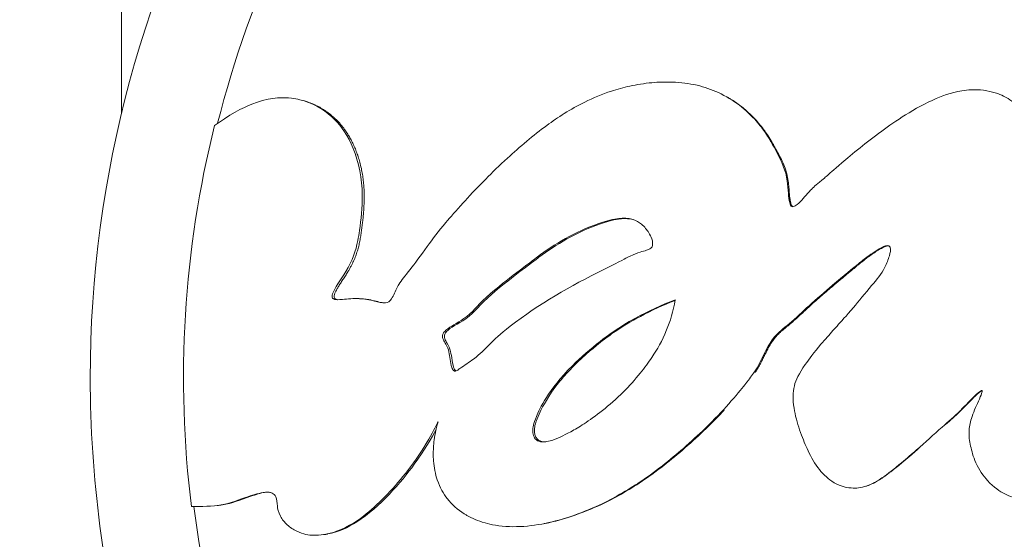
# Model space of a CAD drawing. Units: inches. Extents: x -2859 to 6237, y 4894 to 9711.
# Drawn here: x 2100 to 2131, y 5168 to 5185 of the extents above; entities that cross this region are included whole.
import ezdxf

# ---------------------------------------------------------------- set-up
doc = ezdxf.new("R2010")
doc.units = ezdxf.units.IN
doc.header["$MEASUREMENT"] = 0
doc.styles.get("Standard").update_dxf_attribs({"font": 'arial.ttf'})
doc.dimstyles.new('ISO-25', dxfattribs={"dimtxt": 2.5, "dimasz": 2.5, "dimexe": 1.25, "dimexo": 0.625, "dimtad": 1, "dimtxsty": 'Standard', "dimcen": 2.5, "dimadec": 0, "dimazin": 0, "dimtfac": 1, "dimtmove": 0, "dimatfit": 3, "dimfxl": 1, "dimarcsym": 0})

# ---------------------------------------------------------------- blocks, each defined once
blk = doc.blocks.new('*D8')
at = {"color": 0, "lineweight": -2, "transparency": 16777216}
for p, q in [((1096.255, 9247.359), (975.005, 9247.359)), ((976.255, 9197.359), (976.255, 4944.177)), ((1096.255, 4894.177), (975.005, 4894.177))]:
    blk.add_line(p, q, dxfattribs=at)
at = {"color": 0, "transparency": 16777216}
for points in [[(967.921, 9197.359), (984.588, 9197.359), (976.255, 9247.359)], [(967.921, 4944.177), (984.588, 4944.177), (976.255, 4894.177)]]:
    blk.add_solid(points, dxfattribs=at)
at = {"layer": 'Defpoints', "color": 0, "transparency": 16777216}
for p in [(2450.392, 9247.359), (976.255, 4894.177), (2756.03, 4894.177)]:
    blk.add_point(p, dxfattribs=at)
at = {"color": 0, "transparency": 16777216, "insert": (834.29, 7070.768), "char_height": 180, "attachment_point": 5, "rotation": 90}
blk.add_mtext('435', dxfattribs=at)

msp = doc.modelspace()

# ---------------------------------------------------------------- linework, layer by layer
at = {"color": 0, "linetype": 'Continuous', "lineweight": 0, "extrusion": (2.22045e-16, 1, -2.22045e-16)}
for p, q in [((2102.865, 5182.03), (2102.865, 5195.72)), ((2108.662, 5182.428), (2108.731, 5182.407)), ((2110.517, 5176.104), (2110.582, 5176.098)), ((2120.015, 5175.83), (2120.015, 5175.83)), ((2101.865, 5173.569), (2101.865, 5173.569)), ((2112.623, 5171.443), (2112.621, 5171.443)), ((2116.382, 5171.533), (2116.331, 5171.528)), ((2112.447, 5171.169), (2112.449, 5171.169))]:
    msp.add_line(p, q, dxfattribs=at)
at = {"color": 0, "linetype": 'Continuous', "lineweight": 0, "extrusion": (-4.93038e-32, -2.22045e-16, -1)}
for major_axis, start_param, end_param in [((-36.3, 0), 0, 3.141593), ((-36.3, 0), 0, 3.141593), ((-33.246, 0), 0.247196, 0.626343), ((-33.324, 0), -0.123522, 0.244471), ((-26.5, 0), -0.121012, -0.120886), ((-33.246, 0), -0.628939, -0.123745)]:
    msp.add_ellipse((2138.165, 5173.569), major_axis=major_axis, ratio=1, start_param=start_param, end_param=end_param, dxfattribs=at)
at = {"color": 0, "linetype": 'Continuous', "lineweight": 0}
for points, knots in [([(2168.466, 5187.437), (2167.598, 5187.628), (2166.738, 5187.624), (2165.983, 5187.542), (2165.322, 5187.47), (2164.737, 5187.344), (2163.584, 5187.007), (2163.038, 5186.803), (2162.508, 5186.569), (2161.136, 5185.963), (2159.99, 5185.21), (2158.987, 5184.425), (2158.168, 5183.783), (2157.443, 5183.121), (2156.509, 5182.297), (2156.266, 5182.084), (2156.063, 5181.913), (2155.653, 5181.565), (2155.372, 5181.324), (2154.998, 5180.916), (2154.892, 5180.792), (2154.789, 5180.66), (2154.651, 5180.485), (2154.531, 5180.316), (2154.334, 5180.081), (2154.257, 5179.996), (2154.136, 5179.92), (2154.101, 5179.901), (2153.975, 5179.907), (2153.895, 5180.026), (2153.749, 5180.378), (2153.693, 5180.665), (2153.582, 5181.018), (2153.563, 5181.073), (2153.544, 5181.126), (2153.412, 5181.481), (2153.188, 5181.814), (2152.769, 5182.176), (2152.629, 5182.271), (2152.393, 5182.405), (2152.329, 5182.439), (2152.256, 5182.476), (2151.997, 5182.608), (2151.602, 5182.775), (2150.844, 5182.972), (2150.533, 5183.013), (2149.699, 5183.044), (2149.305, 5182.969), (2148.735, 5182.821), (2148.588, 5182.777), (2147.795, 5182.512), (2147.245, 5182.221), (2146.293, 5181.581), (2145.914, 5181.252), (2145.637, 5181.037), (2145.248, 5180.734), (2145.062, 5180.582), (2144.814, 5180.306), (2144.774, 5180.26), (2144.735, 5180.213), (2144.544, 5179.981), (2144.377, 5179.734), (2144.092, 5179.363), (2143.978, 5179.221), (2143.802, 5179.089), (2143.714, 5179.06), (2143.598, 5179.152), (2143.585, 5179.227), (2143.511, 5179.509), (2143.481, 5179.75), (2143.432, 5179.976), (2143.428, 5179.995), (2143.423, 5180.014), (2143.394, 5180.139), (2143.355, 5180.265), (2143.258, 5180.496), (2143.211, 5180.591), (2143.119, 5180.753), (2143.058, 5180.854), (2142.842, 5181.182), (2142.674, 5181.431), (2142.286, 5181.809), (2142.081, 5181.947), (2141.645, 5182.113), (2141.421, 5182.15), (2141.104, 5182.134), (2141.012, 5182.12), (2140.916, 5182.096), (2140.782, 5182.062), (2140.57, 5181.978), (2140.278, 5181.772), (2140.208, 5181.714), (2139.822, 5181.372), (2139.678, 5181.159), (2139.394, 5180.748), (2139.319, 5180.637), (2139.236, 5180.515), (2139.061, 5180.256), (2138.83, 5179.928), (2138.587, 5179.6), (2138.523, 5179.515), (2138.462, 5179.436), (2138.274, 5179.191), (2138.122, 5179.009), (2137.982, 5178.835), (2137.861, 5178.687), (2137.736, 5178.531), (2137.585, 5178.352), (2137.51, 5178.262), (2137.435, 5178.174), (2137.333, 5178.063), (2137.298, 5178.026), (2137.236, 5177.97), (2137.205, 5177.934), (2137.18, 5177.989), (2137.252, 5178.129), (2137.421, 5178.461), (2137.517, 5178.642), (2137.661, 5178.936), (2137.714, 5179.051), (2137.801, 5179.266), (2137.874, 5179.44), (2137.932, 5179.754), (2137.938, 5179.786), (2137.943, 5179.82), (2137.971, 5180.009), (2137.99, 5180.209), (2137.974, 5180.543), (2137.969, 5180.603), (2137.963, 5180.667), (2137.938, 5180.894), (2137.866, 5181.191), (2137.76, 5181.406), (2137.618, 5181.692), (2137.479, 5181.857), (2137.216, 5182.049), (2137.196, 5182.063), (2137.176, 5182.077), (2136.914, 5182.251), (2136.586, 5182.349), (2136.268, 5182.359), (2135.956, 5182.369), (2135.639, 5182.296), (2135.087, 5182.068), (2134.85, 5181.926), (2134.312, 5181.524), (2134.051, 5181.252), (2133.789, 5180.964), (2133.61, 5180.767), (2133.425, 5180.554), (2133.139, 5180.226), (2133.048, 5180.121), (2132.813, 5179.857), (2132.744, 5179.781), (2132.664, 5179.688), (2132.602, 5179.617), (2132.547, 5179.552), (2132.374, 5179.343), (2132.225, 5179.158), (2132.107, 5179.018), (2132.047, 5178.949), (2131.993, 5178.888), (2131.917, 5178.811), (2131.893, 5178.789), (2131.858, 5178.766), (2131.846, 5178.757), (2131.817, 5178.78), (2131.837, 5178.855), (2131.92, 5179.108), (2132.036, 5179.381), (2132.183, 5179.894), (2132.201, 5180.099), (2132.207, 5180.569), (2132.203, 5180.775), (2132.17, 5180.978), (2132.133, 5181.203), (2132.054, 5181.442), (2131.83, 5181.856), (2131.696, 5182.036), (2131.405, 5182.323), (2131.256, 5182.436), (2131.038, 5182.559), (2130.976, 5182.591), (2130.891, 5182.626), (2130.719, 5182.696), (2130.45, 5182.767), (2130.044, 5182.779), (2129.93, 5182.774), (2129.822, 5182.762), (2129.427, 5182.719), (2129.15, 5182.616), (2128.522, 5182.348), (2128.187, 5182.163), (2127.881, 5181.973), (2127.597, 5181.795), (2127.338, 5181.614), (2126.839, 5181.248), (2126.636, 5181.087), (2126.205, 5180.741), (2126.005, 5180.574), (2125.851, 5180.44), (2125.558, 5180.188), (2125.46, 5180.098), (2125.33, 5179.989), (2125.31, 5179.972), (2125.29, 5179.956), (2125.044, 5179.753), (2124.986, 5179.706), (2124.868, 5179.585), (2124.86, 5179.576), (2124.852, 5179.568), (2124.723, 5179.432), (2124.595, 5179.271), (2124.402, 5179.086), (2124.317, 5179.03), (2124.217, 5179.054), (2124.202, 5179.106), (2124.185, 5179.172), (2124.144, 5179.329), (2124.143, 5179.6), (2124.061, 5180.192), (2123.926, 5180.49), (2123.714, 5180.885), (2123.656, 5180.993), (2123.596, 5181.099), (2123.558, 5181.166), (2123.516, 5181.243), (2123.338, 5181.507), (2123.238, 5181.64), (2122.969, 5181.943), (2122.793, 5182.117), (2122.375, 5182.439), (2122.149, 5182.575), (2121.694, 5182.785), (2121.464, 5182.864), (2120.968, 5182.979), (2120.705, 5183.011), (2120.223, 5183.028), (2120.003, 5183.02), (2119.545, 5182.979), (2119.308, 5182.942), (2118.879, 5182.848), (2118.684, 5182.794), (2118.196, 5182.633), (2117.912, 5182.514), (2117.415, 5182.269), (2117.2, 5182.148), (2116.802, 5181.899), (2116.615, 5181.77), (2116.212, 5181.474), (2115.999, 5181.304), (2115.792, 5181.132), (2115.577, 5180.952), (2115.371, 5180.77), (2114.923, 5180.358), (2114.689, 5180.13), (2114.169, 5179.602), (2113.93, 5179.342), (2113.532, 5178.907), (2113.36, 5178.713), (2112.984, 5178.262), (2112.788, 5178.003), (2112.618, 5177.771), (2112.41, 5177.486), (2112.216, 5177.215), (2111.905, 5176.822), (2111.799, 5176.694), (2111.701, 5176.538), (2111.689, 5176.518), (2111.678, 5176.499), (2111.584, 5176.331), (2111.552, 5176.206), (2111.429, 5176.022), (2111.35, 5175.976), (2111.18, 5175.957), (2111.07, 5175.992), (2110.786, 5176.063), (2110.605, 5176.101), (2110.252, 5176.117), (2110.094, 5176.094), (2109.79, 5176.07), (2109.682, 5176.059), (2109.609, 5176.111), (2109.604, 5176.117), (2109.6, 5176.121), (2109.569, 5176.161), (2109.583, 5176.21), (2109.654, 5176.432), (2109.858, 5176.7), (2110.02, 5176.969), (2110.239, 5177.33), (2110.339, 5177.634), (2110.424, 5178.064), (2110.439, 5178.167), (2110.505, 5178.632), (2110.545, 5179.013), (2110.542, 5179.474), (2110.54, 5179.542), (2110.537, 5179.611), (2110.513, 5180.106), (2110.375, 5180.668), (2110.011, 5181.438), (2109.817, 5181.689), (2109.287, 5182.172), (2108.93, 5182.366), (2108.467, 5182.479), (2108.383, 5182.495), (2108.291, 5182.505), (2108.031, 5182.535), (2107.713, 5182.55), (2106.848, 5182.259), (2106.48, 5182.086), (2105.914, 5181.693), (2105.874, 5181.664), (2105.832, 5181.635)], [-7.670389, -7.670389, -7.670389, -7.670389, -7.585463, -7.585463, -7.585463, -7.511088, -7.511088, -7.442112, -7.442112, -7.442112, -7.263475, -7.263475, -7.263475, -7.117479, -7.117479, -7.065155, -7.065155, -7.065155, -6.95921, -6.95921, -6.918644, -6.918644, -6.918644, -6.864385, -6.864385, -6.825976, -6.825976, -6.810126, -6.810126, -6.782969, -6.782969, -6.722267, -6.722267, -6.710727, -6.710727, -6.710727, -6.632883, -6.632883, -6.592494, -6.592494, -6.580551, -6.580551, -6.580551, -6.537902, -6.537902, -6.502117, -6.502117, -6.429959, -6.429959, -6.404582, -6.404582, -6.286802, -6.286802, -6.15308, -6.15308, -6.15308, -5.965021, -5.965021, -5.929475, -5.929475, -5.929475, -5.751517, -5.751517, -5.638451, -5.638451, -5.573559, -5.573559, -5.48273, -5.48273, -5.292388, -5.292388, -5.274976, -5.274976, -5.274976, -5.160848, -5.160848, -5.088006, -5.088006, -5.04672, -5.04672, -4.989537, -4.989537, -4.940453, -4.940453, -4.896656, -4.896656, -4.877657, -4.877657, -4.877657, -4.850927, -4.850927, -4.841384, -4.841384, -4.793611, -4.793611, -4.777824, -4.777824, -4.777824, -4.744507, -4.744507, -4.731367, -4.731367, -4.731367, -4.690304, -4.690304, -4.690304, -4.655028, -4.655028, -4.655028, -4.63739, -4.63739, -4.626899, -4.626899, -4.619752, -4.619752, -4.61036, -4.61036, -4.602525, -4.602525, -4.597232, -4.597232, -4.592968, -4.592968, -4.592495, -4.592495, -4.592495, -4.589826, -4.589826, -4.589304, -4.589304, -4.589304, -4.58743, -4.58743, -4.58743, -4.584931, -4.584931, -4.58473, -4.58473, -4.58473, -4.582204, -4.582204, -4.582204, -4.579724, -4.579724, -4.577555, -4.577555, -4.574207, -4.574207, -4.574207, -4.571914, -4.571914, -4.570527, -4.570527, -4.567011, -4.567011, -4.567011, -4.564285, -4.564285, -4.559106, -4.559106, -4.559106, -4.556517, -4.556517, -4.554748, -4.554748, -4.553928, -4.553928, -4.55257, -4.55257, -4.549538, -4.549538, -4.546826, -4.546826, -4.544471, -4.544471, -4.544471, -4.541873, -4.541873, -4.539546, -4.539546, -4.537601, -4.537601, -4.536918, -4.536918, -4.536918, -4.535537, -4.535537, -4.53497, -4.53497, -4.53497, -4.532896, -4.532896, -4.530503, -4.530503, -4.530503, -4.52828, -4.52828, -4.525333, -4.525333, -4.522092, -4.522092, -4.522092, -4.515969, -4.515969, -4.514708, -4.514708, -4.514708, -4.498948, -4.498948, -4.497848, -4.497848, -4.497848, -4.479746, -4.479746, -4.468465, -4.468465, -4.455508, -4.455508, -4.455508, -4.424592, -4.424592, -4.38768, -4.38768, -4.373822, -4.373822, -4.373822, -4.365052, -4.365052, -4.358834, -4.358834, -4.351691, -4.351691, -4.34466, -4.34466, -4.338173, -4.338173, -4.331056, -4.331056, -4.325066, -4.325066, -4.318333, -4.318333, -4.312408, -4.312408, -4.303048, -4.303048, -4.295092, -4.295092, -4.287932, -4.287932, -4.279436, -4.279436, -4.279436, -4.270609, -4.270609, -4.259133, -4.259133, -4.241464, -4.241464, -4.216916, -4.216916, -4.179729, -4.179729, -4.179729, -4.134002, -4.134002, -4.081374, -4.081374, -4.073279, -4.073279, -4.073279, -4.002211, -4.002211, -3.95495, -3.95495, -3.872459, -3.872459, -3.786837, -3.786837, -3.676958, -3.676958, -3.5983, -3.5983, -3.589505, -3.589505, -3.589505, -3.512193, -3.512193, -3.218245, -3.218245, -3.218245, -2.823088, -2.823088, -2.692971, -2.692971, -2.299716, -2.299716, -2.232721, -2.232721, -2.232721, -1.750385, -1.750385, -1.268206, -1.268206, -0.704851, -0.704851, -0.578747, -0.578747, -0.578747, -0.226609, -0.226609, -0.015902, -0.015902, 0, 0, 0, 0]), ([(2158.148, 5168.572), (2158.006, 5168.413), (2157.861, 5168.252), (2157.553, 5167.894), (2157.389, 5167.695), (2157.216, 5167.476), (2156.942, 5167.131), (2156.638, 5166.725), (2156.314, 5166.257), (2156.008, 5165.816), (2155.714, 5165.367), (2155.284, 5164.61), (2155.149, 5164.334), (2154.975, 5163.94), (2154.943, 5163.867), (2154.915, 5163.801), (2154.833, 5163.609), (2154.771, 5163.458), (2154.662, 5163.135), (2154.622, 5162.991), (2154.633, 5162.823), (2154.661, 5162.765), (2154.754, 5162.716), (2154.822, 5162.735), (2154.907, 5162.762), (2155.053, 5162.808), (2155.24, 5162.905), (2155.721, 5163.168), (2156.031, 5163.345), (2156.415, 5163.596), (2156.53, 5163.675), (2156.75, 5163.831), (2156.933, 5163.964), (2157.214, 5164.18), (2157.236, 5164.198), (2157.259, 5164.215), (2157.489, 5164.394), (2157.77, 5164.619), (2158.309, 5165.077), (2158.544, 5165.283), (2159.07, 5165.763), (2159.352, 5166.029), (2159.863, 5166.529), (2160.09, 5166.758), (2160.689, 5167.379), (2161.087, 5167.807), (2161.512, 5168.286), (2161.805, 5168.617), (2162.112, 5168.973), (2162.687, 5169.667), (2162.954, 5169.998), (2163.222, 5170.346), (2163.526, 5170.741), (2163.833, 5171.158), (2164.138, 5171.593), (2164.392, 5171.956), (2164.644, 5172.332), (2164.892, 5172.72), (2165.085, 5173.024), (2165.277, 5173.335), (2165.649, 5173.968), (2165.83, 5174.287), (2166.176, 5174.928), (2166.341, 5175.252), (2166.676, 5175.962), (2166.834, 5176.337), (2167.104, 5177.058), (2167.215, 5177.404), (2167.439, 5178.235), (2167.52, 5178.694), (2167.584, 5179.465), (2167.58, 5179.774), (2167.552, 5180.32), (2167.531, 5180.488), (2167.473, 5180.808), (2167.449, 5180.92), (2167.324, 5181.38), (2167.172, 5181.725), (2166.79, 5182.214), (2166.619, 5182.35), (2166.473, 5182.45), (2166.448, 5182.466), (2166.416, 5182.485), (2166.256, 5182.583), (2165.962, 5182.718), (2165.351, 5182.822), (2165.082, 5182.832), (2164.463, 5182.797), (2164.145, 5182.753), (2163.836, 5182.689), (2163.484, 5182.617), (2163.138, 5182.517), (2162.509, 5182.298), (2162.224, 5182.184), (2161.94, 5182.057), (2161.623, 5181.915), (2161.306, 5181.757), (2160.683, 5181.42), (2160.376, 5181.24), (2159.864, 5180.921), (2159.657, 5180.788), (2159.206, 5180.485), (2158.962, 5180.315), (2158.406, 5179.913), (2158.096, 5179.679), (2157.555, 5179.256), (2157.315, 5179.063), (2156.815, 5178.65), (2156.572, 5178.442), (2156.065, 5178.006), (2155.828, 5177.798), (2155.631, 5177.613), (2155.354, 5177.355), (2155.15, 5177.147), (2154.804, 5176.825), (2154.676, 5176.715), (2154.585, 5176.64), (2154.382, 5176.472), (2154.223, 5176.358), (2153.995, 5176.007), (2153.93, 5175.723), (2153.854, 5175.392), (2153.839, 5175.333), (2153.769, 5175.096), (2153.671, 5174.866), (2153.502, 5174.563), (2153.469, 5174.506), (2153.436, 5174.449), (2153.279, 5174.18), (2153.115, 5173.915), (2152.728, 5173.365), (2152.5, 5173.085), (2152.007, 5172.526), (2151.739, 5172.247), (2151.469, 5171.985), (2151.214, 5171.737), (2150.958, 5171.504), (2150.461, 5171.072), (2150.239, 5170.89), (2149.771, 5170.53), (2149.497, 5170.333), (2148.949, 5169.983), (2148.694, 5169.833), (2148.418, 5169.689), (2148.121, 5169.535), (2147.801, 5169.388), (2147.459, 5169.258), (2147.182, 5169.153), (2146.896, 5169.06), (2146.265, 5168.903), (2145.914, 5168.845), (2145.316, 5168.816), (2145.075, 5168.823), (2144.573, 5168.892), (2144.311, 5168.96), (2143.83, 5169.174), (2143.616, 5169.311), (2143.318, 5169.59), (2143.198, 5169.722), (2142.969, 5170.105), (2142.872, 5170.359), (2142.772, 5170.828), (2142.765, 5171.025), (2142.772, 5171.28), (2142.774, 5171.325), (2142.777, 5171.372), (2142.791, 5171.584), (2142.828, 5171.841), (2142.957, 5172.328), (2143.04, 5172.553), (2143.139, 5172.77), (2143.299, 5173.12), (2143.505, 5173.449), (2143.901, 5173.97), (2144.078, 5174.172), (2144.474, 5174.581), (2144.695, 5174.784), (2145.234, 5175.236), (2145.555, 5175.472), (2145.844, 5175.672), (2146.157, 5175.889), (2146.428, 5176.061), (2147.177, 5176.499), (2147.544, 5176.681), (2148.274, 5177.111), (2148.475, 5177.234), (2149.009, 5177.385), (2149.275, 5177.427), (2149.468, 5177.506), (2149.582, 5177.553), (2149.702, 5177.654), (2149.765, 5177.842), (2149.744, 5177.942), (2149.678, 5178.149), (2149.623, 5178.253), (2149.461, 5178.472), (2149.321, 5178.577), (2149.03, 5178.686), (2148.894, 5178.671), (2148.677, 5178.645), (2148.623, 5178.636), (2148.572, 5178.628), (2148.343, 5178.588), (2148.25, 5178.563), (2148.056, 5178.507), (2147.995, 5178.488), (2147.935, 5178.467), (2147.614, 5178.357), (2147.311, 5178.202), (2146.817, 5177.926), (2146.65, 5177.821), (2146.481, 5177.709), (2146.469, 5177.702), (2146.226, 5177.54), (2145.984, 5177.36), (2145.485, 5176.976), (2145.229, 5176.772), (2144.667, 5176.313), (2144.368, 5176.058), (2143.736, 5175.517), (2143.471, 5175.285), (2143.207, 5175.047), (2143.135, 5174.98), (2143.064, 5174.911), (2142.958, 5174.806), (2142.866, 5174.685), (2142.745, 5174.494), (2142.627, 5174.308), (2142.47, 5174.057), (2142.143, 5173.553), (2141.976, 5173.31), (2141.579, 5172.757), (2141.428, 5172.551), (2141.292, 5172.373), (2141.1, 5172.122), (2140.932, 5171.918), (2140.509, 5171.427), (2140.321, 5171.252), (2140.22, 5171.162), (2140.21, 5171.153), (2140.199, 5171.143), (2139.938, 5170.913), (2139.648, 5170.716), (2139.061, 5170.463), (2138.786, 5170.391), (2138.299, 5170.346), (2138.118, 5170.345), (2137.837, 5170.376), (2137.725, 5170.393), (2137.401, 5170.481), (2137.177, 5170.571), (2136.841, 5170.779), (2136.738, 5170.858), (2136.491, 5171.073), (2136.406, 5171.178), (2136.285, 5171.435), (2136.258, 5171.549), (2136.244, 5171.836), (2136.274, 5172.023), (2136.28, 5172.208), (2136.282, 5172.251), (2136.227, 5172.32), (2136.161, 5172.264), (2136.093, 5172.201), (2135.969, 5172.088), (2135.801, 5171.883), (2135.408, 5171.468), (2135.216, 5171.323), (2135.004, 5171.162), (2134.992, 5171.152), (2134.979, 5171.142), (2134.765, 5170.976), (2134.555, 5170.798), (2134.309, 5170.613), (2134.105, 5170.46), (2133.87, 5170.298), (2133.322, 5169.993), (2133.026, 5169.856), (2132.453, 5169.689), (2132.172, 5169.645), (2131.638, 5169.661), (2131.431, 5169.717), (2131.219, 5169.79), (2131.141, 5169.821), (2130.885, 5169.954), (2130.705, 5170.071), (2130.367, 5170.438), (2130.223, 5170.641), (2130.038, 5171.059), (2129.99, 5171.249), (2129.918, 5171.578), (2129.903, 5171.698), (2129.912, 5171.993), (2129.939, 5172.136), (2130.038, 5172.453), (2130.129, 5172.655), (2130.25, 5172.928), (2130.288, 5173.012), (2130.324, 5173.115), (2130.336, 5173.145), (2130.324, 5173.166), (2130.323, 5173.167), (2130.302, 5173.182), (2130.254, 5173.143), (2130.201, 5173.098), (2130.069, 5172.985), (2129.867, 5172.772), (2129.662, 5172.566), (2129.641, 5172.545), (2129.62, 5172.524), (2129.452, 5172.357), (2129.255, 5172.182), (2129.049, 5172.001), (2128.776, 5171.761), (2128.508, 5171.516), (2128.235, 5171.277), (2128.086, 5171.147), (2127.921, 5171.004), (2127.748, 5170.861), (2127.535, 5170.683), (2127.304, 5170.503), (2126.876, 5170.21), (2126.759, 5170.163), (2126.442, 5170.053), (2126.309, 5170.047), (2126.12, 5170.061), (2126.094, 5170.064), (2126.068, 5170.067), (2125.92, 5170.088), (2125.753, 5170.128), (2125.379, 5170.376), (2125.209, 5170.54), (2124.936, 5170.909), (2124.827, 5171.12), (2124.737, 5171.317), (2124.663, 5171.481), (2124.578, 5171.688), (2124.426, 5172.136), (2124.358, 5172.384), (2124.28, 5172.891), (2124.281, 5173.107), (2124.382, 5173.516), (2124.474, 5173.707), (2124.803, 5174.179), (2124.964, 5174.39), (2125.316, 5174.805), (2125.454, 5174.959), (2125.608, 5175.132), (2125.651, 5175.179), (2125.829, 5175.378), (2125.98, 5175.542), (2126.38, 5176.014), (2126.592, 5176.28), (2126.958, 5176.702), (2127.121, 5176.91), (2127.291, 5177.247), (2127.329, 5177.348), (2127.389, 5177.563), (2127.418, 5177.661), (2127.379, 5177.763), (2127.365, 5177.78), (2127.351, 5177.787), (2127.284, 5177.822), (2127.204, 5177.78), (2127.018, 5177.686), (2126.926, 5177.627), (2126.667, 5177.453), (2126.519, 5177.334), (2126.435, 5177.266), (2126.414, 5177.249), (2126.209, 5177.081), (2125.907, 5176.831), (2125.302, 5176.319), (2125.048, 5176.102), (2124.592, 5175.686), (2124.386, 5175.487), (2123.984, 5175.149), (2123.819, 5175.021), (2123.693, 5174.872), (2123.512, 5174.658), (2123.35, 5174.291), (2123.204, 5174.008), (2123.175, 5173.954), (2123.09, 5173.81), (2123.028, 5173.716), (2122.891, 5173.532), (2122.853, 5173.482), (2122.641, 5173.218), (2122.469, 5173.002), (2122.036, 5172.512), (2121.788, 5172.252), (2121.271, 5171.753), (2121.042, 5171.542), (2120.585, 5171.142), (2120.362, 5170.955), (2119.877, 5170.577), (2119.615, 5170.387), (2119.128, 5170.067), (2118.909, 5169.934), (2118.683, 5169.809), (2118.477, 5169.695), (2118.271, 5169.588), (2117.725, 5169.341), (2117.393, 5169.208), (2116.756, 5169.01), (2116.463, 5168.936), (2115.857, 5168.838), (2115.539, 5168.814), (2115.243, 5168.825), (2114.909, 5168.837), (2114.653, 5168.888), (2114.225, 5169.009), (2114.061, 5169.081), (2113.854, 5169.2), (2113.827, 5169.216), (2113.8, 5169.233), (2113.586, 5169.368), (2113.401, 5169.536), (2113.137, 5169.876), (2113.024, 5170.068), (2112.94, 5170.314), (2112.874, 5170.507), (2112.835, 5170.714), (2112.807, 5171.085), (2112.806, 5171.226), (2112.825, 5171.456), (2112.829, 5171.492), (2112.833, 5171.532), (2112.852, 5171.7), (2112.889, 5171.918), (2112.962, 5172.168)], [-181.903833, -181.903833, -181.903833, -181.903833, -181.843865, -181.843865, -181.779012, -181.779012, -181.779012, -181.676734, -181.676734, -181.676734, -181.580366, -181.580366, -181.519741, -181.519741, -181.505891, -181.505891, -181.505891, -181.465494, -181.465494, -181.427996, -181.427996, -181.411853, -181.411853, -181.380574, -181.380574, -181.380574, -181.327239, -181.327239, -181.255179, -181.255179, -181.222331, -181.222331, -181.191676, -181.191676, -181.189066, -181.189066, -181.189066, -181.163063, -181.163063, -181.145637, -181.145637, -181.126499, -181.126499, -181.109684, -181.109684, -181.085188, -181.085188, -181.085188, -181.068287, -181.068287, -181.054248, -181.054248, -181.054248, -181.038267, -181.038267, -181.038267, -181.024975, -181.024975, -181.024975, -181.014581, -181.014581, -181.004353, -181.004353, -180.992475, -180.992475, -180.976927, -180.976927, -180.960687, -180.960687, -180.93584, -180.93584, -180.915424, -180.915424, -180.889123, -180.889123, -180.874748, -180.874748, -180.829551, -180.829551, -180.794476, -180.794476, -180.786831, -180.786831, -180.786831, -180.747764, -180.747764, -180.720399, -180.720399, -180.69242, -180.69242, -180.69242, -180.660691, -180.660691, -180.634456, -180.634456, -180.634456, -180.60515, -180.60515, -180.576347, -180.576347, -180.556613, -180.556613, -180.532819, -180.532819, -180.501497, -180.501497, -180.476745, -180.476745, -180.44415, -180.44415, -180.399354, -180.399354, -180.399354, -180.336817, -180.336817, -180.294283, -180.294283, -180.294283, -180.199325, -180.199325, -180.115329, -180.115329, -180.0977, -180.0977, -180.050831, -180.050831, -180.039779, -180.039779, -180.039779, -179.987787, -179.987787, -179.927824, -179.927824, -179.863534, -179.863534, -179.863534, -179.80284, -179.80284, -179.739386, -179.739386, -179.678444, -179.678444, -179.633165, -179.633165, -179.633165, -179.584564, -179.584564, -179.584564, -179.545148, -179.545148, -179.498547, -179.498547, -179.467038, -179.467038, -179.431449, -179.431449, -179.397374, -179.397374, -179.375752, -179.375752, -179.354482, -179.354482, -179.330063, -179.330063, -179.325092, -179.325092, -179.325092, -179.302489, -179.302489, -179.281953, -179.281953, -179.281953, -179.248784, -179.248784, -179.225322, -179.225322, -179.198206, -179.198206, -179.159687, -179.159687, -179.159687, -179.117915, -179.117915, -179.02939, -179.02939, -178.875801, -178.875801, -178.788094, -178.788094, -178.788094, -178.736037, -178.736037, -178.667988, -178.667988, -178.591774, -178.591774, -178.487657, -178.487657, -178.309472, -178.309472, -178.248859, -178.248859, -178.248859, -177.972268, -177.972268, -177.843696, -177.843696, -177.843696, -177.16241, -177.16241, -176.509041, -176.509041, -176.462799, -176.462799, -175.512246, -175.512246, -174.535957, -174.535957, -173.291332, -173.291332, -171.518995, -171.518995, -170.615889, -170.615889, -170.615889, -169.26291, -169.26291, -169.26291, -167.943607, -167.943607, -165.878061, -165.878061, -164.809443, -164.809443, -164.809443, -163.303961, -163.303961, -160.358615, -160.358615, -159.953382, -159.953382, -159.953382, -150.183289, -150.183289, -141.935839, -141.935839, -137.440986, -137.440986, -135.071827, -135.071827, -132.177131, -132.177131, -130.522587, -130.522587, -127.102948, -127.102948, -124.616971, -124.616971, -121.166175, -121.166175, -119.787019, -119.787019, -117.607462, -117.607462, -117.607462, -113.661899, -113.661899, -109.166503, -109.166503, -108.878715, -108.878715, -108.878715, -104.106708, -104.106708, -104.106708, -100.146914, -100.146914, -96.501792, -96.501792, -93.446852, -93.446852, -90.340944, -90.340944, -88.494342, -88.494342, -85.290078, -85.290078, -83.20685, -83.20685, -81.379147, -81.379147, -78.980007, -78.980007, -76.853019, -76.853019, -74.050014, -74.050014, -72.41029, -72.41029, -71.332669, -71.332669, -71.247008, -71.247008, -70.189463, -70.189463, -70.189463, -67.536392, -67.536392, -67.239506, -67.239506, -67.239506, -64.884086, -64.884086, -64.884086, -61.754077, -61.754077, -61.754077, -60.046019, -60.046019, -60.046019, -57.927412, -57.927412, -54.894406, -54.894406, -48.981378, -48.981378, -48.094604, -48.094604, -48.094604, -43.193021, -43.193021, -40.022873, -40.022873, -36.462234, -36.462234, -36.462234, -33.493899, -33.493899, -30.544114, -30.544114, -26.950104, -26.950104, -23.609189, -23.609189, -21.617319, -21.617319, -20.382942, -20.382942, -19.888293, -19.888293, -18.413105, -18.413105, -17.401167, -17.401167, -16.633697, -16.633697, -15.986252, -15.986252, -15.532604, -15.532604, -15.433011, -15.433011, -15.433011, -14.967082, -14.967082, -14.543323, -14.543323, -13.637747, -13.637747, -13.283854, -13.283854, -10.843985, -10.843985, -9.11176, -9.11176, -7.614655, -7.614655, -6.358354, -6.358354, -6.358354, -4.558993, -4.558993, -4.102781, -4.102781, -3.404181, -3.404181, -3.033977, -3.033977, -2.645286, -2.645286, -2.303772, -2.303772, -2.079663, -2.079663, -1.891447, -1.891447, -1.69474, -1.69474, -1.544139, -1.544139, -1.544139, -1.406593, -1.406593, -1.256511, -1.256511, -1.141451, -1.141451, -1.025399, -1.025399, -1.025399, -0.89462, -0.89462, -0.731792, -0.731792, -0.706777, -0.706777, -0.706777, -0.508494, -0.508494, -0.337496, -0.337496, -0.337496, -0.203683, -0.203683, -0.09694, -0.09694, -0.0786, -0.0786, -0.0786, 0, 0, 0, 0]), ([(2109.77, 5176.071), (2109.755, 5176.073), (2109.714, 5176.081), (2109.643, 5176.124), (2109.65, 5176.196), (2109.669, 5176.276), (2109.717, 5176.371), (2109.776, 5176.478), (2109.848, 5176.591), (2109.926, 5176.711), (2110.007, 5176.834), (2110.079, 5176.948), (2110.139, 5177.051), (2110.187, 5177.138), (2110.23, 5177.224), (2110.269, 5177.307), (2110.304, 5177.389), (2110.336, 5177.469), (2110.364, 5177.549), (2110.389, 5177.627), (2110.412, 5177.705), (2110.432, 5177.784), (2110.451, 5177.864), (2110.467, 5177.944), (2110.482, 5178.025), (2110.496, 5178.106), (2110.508, 5178.187), (2110.523, 5178.292), (2110.542, 5178.43), (2110.561, 5178.593), (2110.578, 5178.756), (2110.591, 5178.92), (2110.601, 5179.082), (2110.607, 5179.25), (2110.608, 5179.421), (2110.602, 5179.599), (2110.59, 5179.783), (2110.568, 5179.974), (2110.537, 5180.167), (2110.495, 5180.365), (2110.444, 5180.552), (2110.387, 5180.726), (2110.325, 5180.888), (2110.259, 5181.038), (2110.189, 5181.176), (2110.117, 5181.302), (2110.045, 5181.416), (2109.973, 5181.52), (2109.896, 5181.621), (2109.815, 5181.716), (2109.73, 5181.807), (2109.649, 5181.885), (2109.573, 5181.951), (2109.505, 5182.006), (2109.434, 5182.06), (2109.361, 5182.111), (2109.285, 5182.159), (2109.208, 5182.204), (2109.129, 5182.247), (2109.048, 5182.287), (2108.966, 5182.323), (2108.883, 5182.357), (2108.805, 5182.385), (2108.754, 5182.401), (2108.731, 5182.407)], [-3.627528, -3.627528, -3.627528, -3.627528, -3.614172, -3.589505, -3.543098, -3.49669, -3.450283, -3.403875, -3.357468, -3.31106, -3.264653, -3.218245, -3.185416, -3.152586, -3.119756, -3.086927, -3.054097, -3.021268, -2.988438, -2.955608, -2.922779, -2.889949, -2.857119, -2.82429, -2.79146, -2.75863, -2.725801, -2.692971, -2.63544, -2.577908, -2.520377, -2.462846, -2.405315, -2.347783, -2.290252, -2.232721, -2.172429, -2.112137, -2.051845, -1.991553, -1.931261, -1.870969, -1.810677, -1.750385, -1.690112, -1.62984, -1.569568, -1.509295, -1.449023, -1.38875, -1.328478, -1.268206, -1.225114, -1.182023, -1.138932, -1.095841, -1.05275, -1.009659, -0.966568, -0.923476, -0.880385, -0.837294, -0.794203, -0.760173, -0.760173, -0.760173, -0.760173]), ([(2124.28, 5179.04), (2124.253, 5179.058), (2124.238, 5179.094), (2124.223, 5179.14), (2124.221, 5179.147), (2124.22, 5179.152), (2124.219, 5179.156), (2124.217, 5179.162), (2124.214, 5179.174), (2124.21, 5179.193), (2124.206, 5179.212), (2124.203, 5179.228), (2124.201, 5179.241), (2124.199, 5179.254), (2124.196, 5179.271), (2124.194, 5179.289), (2124.192, 5179.304), (2124.191, 5179.311), (2124.19, 5179.315), (2124.181, 5179.394), (2124.171, 5179.525), (2124.155, 5179.711), (2124.128, 5179.969), (2124.037, 5180.331), (2123.859, 5180.661), (2123.752, 5180.859), (2123.717, 5180.925), (2123.699, 5180.958), (2123.681, 5180.991), (2123.651, 5181.044), (2123.62, 5181.1), (2123.572, 5181.181), (2123.488, 5181.324), (2123.323, 5181.555), (2123.21, 5181.691), (2123.076, 5181.842), (2122.916, 5182.01), (2122.724, 5182.178), (2122.515, 5182.339), (2122.375, 5182.434), (2122.23, 5182.519), (2122.197, 5182.537)], [-4.4662285, -4.4662285, -4.4662285, -4.4662285, -4.4574964, -4.4568109, -4.4561254, -4.455954, -4.4557826, -4.4554399, -4.4547544, -4.4533833, -4.4520123, -4.4513268, -4.4506413, -4.4499558, -4.4492703, -4.4478993, -4.4472138, -4.4470424, -4.446871, -4.4465282, -4.4355601, -4.430076, -4.4245919, -4.4061362, -4.3876805, -4.3820233, -4.380609, -4.3791947, -4.3777804, -4.3763661, -4.3721232, -4.3707089, -4.3650517, -4.361943, -4.3588342, -4.3588342, -4.3552625, -4.3516907, -4.3516907, -4.3481751, -4.3471584, -4.3471584, -4.3471584, -4.3471584]), ([(2113.662, 5173.876), (2113.814, 5173.975), (2113.959, 5174.071), (2114.537, 5174.511), (2114.612, 5174.724), (2116.184, 5175.93), (2117.194, 5176.516), (2118.883, 5177.344), (2118.881, 5177.368), (2119.356, 5177.585), (2119.501, 5177.612), (2119.654, 5177.662), (2119.692, 5177.676), (2119.742, 5177.707), (2119.761, 5177.722), (2119.785, 5177.753), (2119.797, 5177.771), (2119.813, 5177.828), (2119.813, 5177.858), (2119.809, 5177.925), (2119.798, 5177.971), (2119.76, 5178.081), (2119.725, 5178.149), (2119.629, 5178.303), (2119.553, 5178.399), (2119.378, 5178.545), (2119.29, 5178.595), (2119.087, 5178.663), (2118.953, 5178.683), (2118.659, 5178.659), (2118.459, 5178.629), (2117.313, 5178.238), (2116.681, 5177.84), (2115.967, 5177.313), (2115.054, 5176.633), (2114.261, 5175.938), (2114.147, 5175.751), (2113.634, 5175.342), (2113.435, 5175.266), (2113.234, 5175.116), (2113.194, 5175.081), (2113.163, 5175.043)], [-0.9338131, -0.9338131, -0.9338131, -0.9338131, -0.9099218, -0.9099218, -0.8334254, -0.8334254, -0.7259439, -0.7259439, -0.6590496, -0.6590496, -0.5744379, -0.5744379, -0.5438074, -0.5438074, -0.5246888, -0.5246888, -0.5137482, -0.5137482, -0.5014796, -0.5014796, -0.4780664, -0.4780664, -0.4399239, -0.4399239, -0.3817835, -0.3817835, -0.3333125, -0.3333125, -0.2806318, -0.2806318, -0.2462194, -0.2462194, -0.1711907, -0.1711907, -0.1483994, -0.1483994, -0.1287638, -0.1287638, -0.1104309, -0.1104309, -0.1058308, -0.1058308, -0.1058308, -0.1058308]), ([(2119.166, 5178.636), (2119.073, 5178.658), (2118.96, 5178.668), (2118.705, 5178.647), (2118.505, 5178.617), (2117.362, 5178.227), (2116.731, 5177.83), (2116.027, 5177.31), (2115.108, 5176.626), (2114.28, 5175.9), (2114.159, 5175.689), (2113.595, 5175.285), (2113.353, 5175.19), (2113.229, 5175.048), (2113.225, 5175.044), (2113.221, 5175.039)], [-0.2091262, -0.2091262, -0.2091262, -0.2091262, -0.1786874, -0.1786874, -0.1534877, -0.1534877, -0.0985454, -0.0985454, -0.0826714, -0.0826714, -0.0678654, -0.0678654, -0.0560356, -0.0560356, -0.055679, -0.055679, -0.055679, -0.055679]), ([(2127.353, 5177.786), (2127.329, 5177.79), (2127.261, 5177.78), (2127.152, 5177.733), (2127.001, 5177.65), (2126.85, 5177.549), (2126.694, 5177.441), (2126.552, 5177.33), (2126.474, 5177.267), (2126.421, 5177.224), (2126.343, 5177.16), (2126.262, 5177.093), (2126.168, 5177.015), (2126.066, 5176.931), (2125.956, 5176.838), (2125.838, 5176.74), (2125.714, 5176.635), (2125.565, 5176.51), (2125.393, 5176.364), (2125.206, 5176.203), (2125.019, 5176.04), (2124.843, 5175.882), (2124.677, 5175.728), (2124.521, 5175.583), (2124.362, 5175.438), (2124.21, 5175.306), (2124.06, 5175.183), (2123.931, 5175.075), (2123.824, 5174.976), (2123.728, 5174.874), (2123.644, 5174.765), (2123.561, 5174.637), (2123.483, 5174.496), (2123.411, 5174.353), (2123.345, 5174.217), (2123.29, 5174.104), (2123.235, 5174), (2123.179, 5173.899), (2123.128, 5173.816), (2123.094, 5173.765), (2123.084, 5173.751)], [-15.367004, -15.367004, -15.367004, -15.367004, -15.210589, -14.988167, -14.765745, -14.543323, -14.228456, -13.913588, -13.598721, -13.283854, -12.97887, -12.673886, -12.368903, -12.063919, -11.758936, -11.453952, -11.148968, -10.843985, -10.410929, -9.977872, -9.544816, -9.11176, -8.737484, -8.363207, -7.988931, -7.614655, -7.300579, -6.986504, -6.672429, -6.358354, -6.076408, -5.794461, -5.512514, -5.230568, -4.948621, -4.666675, -4.384728, -4.102781, -3.83558, -3.736052, -3.736052, -3.736052, -3.736052]), ([(2110.55, 5176.1), (2110.538, 5176.101), (2110.506, 5176.103), (2110.476, 5176.104), (2110.457, 5176.104)], [-3.79322669, -3.79322669, -3.79322669, -3.79322669, -3.78683662, -3.77615333, -3.77615333, -3.77615333, -3.77615333]), ([(2111.248, 5175.967), (2111.228, 5175.97), (2111.146, 5175.982), (2110.993, 5176.022), (2110.783, 5176.073), (2110.639, 5176.092), (2110.582, 5176.098)], [-3.9282506, -3.9282506, -3.9282506, -3.9282506, -3.9129217, -3.8708933, -3.828865, -3.7988421, -3.7988421, -3.7988421, -3.7988421]), ([(2120.53, 5176.069), (2120.093, 5175.899), (2119.669, 5175.705), (2118.724, 5175.185), (2118.36, 5174.917), (2117.838, 5174.509), (2117.521, 5174.232), (2116.46, 5173.17), (2116.21, 5172.594), (2116.002, 5172.109), (2115.988, 5171.979), (2115.986, 5171.845), (2115.993, 5171.786), (2116.017, 5171.709), (2116.033, 5171.67), (2116.076, 5171.616), (2116.1, 5171.59), (2116.162, 5171.557), (2116.191, 5171.545), (2116.27, 5171.529), (2116.304, 5171.528), (2116.331, 5171.528)], [-0.3761006, -0.3761006, -0.3761006, -0.3761006, -0.3580909, -0.3580909, -0.3344564, -0.3344564, -0.3037841, -0.3037841, -0.2140683, -0.2140683, -0.1314113, -0.1314113, -0.0635603, -0.0635603, -0.0318508, -0.0318508, -0.0170054, -0.0170054, -0.0082305, -0.0082305, 0, 0, 0, 0]), ([(2120.526, 5176.046), (2120.148, 5175.897), (2119.777, 5175.729), (2119.117, 5175.377), (2118.831, 5175.204), (2118.397, 5174.905), (2118.242, 5174.788), (2117.893, 5174.508), (2117.507, 5174.186), (2117.022, 5173.67), (2116.914, 5173.546), (2116.472, 5172.993), (2116.304, 5172.655), (2116.176, 5172.396), (2116.129, 5172.291), (2116.057, 5172.075), (2116.048, 5172.003), (2116.036, 5171.889), (2116.043, 5171.829), (2116.057, 5171.753), (2116.069, 5171.715), (2116.104, 5171.65), (2116.125, 5171.624), (2116.179, 5171.579), (2116.211, 5171.562), (2116.289, 5171.537), (2116.336, 5171.532), (2116.382, 5171.533)], [-0.1112633, -0.1112633, -0.1112633, -0.1112633, -0.1005118, -0.1005118, -0.0914656, -0.0914656, -0.0859144, -0.0859144, -0.0788712, -0.0788712, -0.0765175, -0.0765175, -0.0686316, -0.0686316, -0.0639528, -0.0639528, -0.0587713, -0.0587713, -0.0475172, -0.0475172, -0.0357012, -0.0357012, -0.0252923, -0.0252923, -0.0141416, -0.0141416, 0, 0, 0, 0]), ([(2116.331, 5171.528), (2116.402, 5171.528), (2116.474, 5171.543), (2116.763, 5171.626), (2116.951, 5171.72), (2117.334, 5171.93), (2117.589, 5172.079), (2117.99, 5172.36), (2118.422, 5172.705), (2118.652, 5172.9), (2119.065, 5173.311), (2119.252, 5173.52), (2119.553, 5173.897), (2119.678, 5174.069), (2119.97, 5174.502), (2120.107, 5174.739), (2120.371, 5175.381), (2120.468, 5175.698), (2120.53, 5176.069)], [-1.186921, -1.186921, -1.186921, -1.186921, -1.107132, -1.107132, -0.855554, -0.855554, -0.716944, -0.578334, -0.578334, -0.44801, -0.44801, -0.34597, -0.34597, -0.262019, -0.262019, -0.112642, -0.112642, 0, 0, 0, 0]), ([(2113.163, 5175.043), (2113.154, 5175.031), (2113.146, 5175.02), (2113.121, 5174.979), (2113.113, 5174.954), (2113.104, 5174.902), (2113.107, 5174.878), (2113.117, 5174.828), (2113.133, 5174.793), (2113.204, 5174.656), (2113.267, 5174.587), (2113.344, 5174.255), (2113.359, 5174.053), (2113.408, 5173.898), (2113.423, 5173.852), (2113.455, 5173.812), (2113.464, 5173.805), (2113.484, 5173.794), (2113.492, 5173.792), (2113.505, 5173.791), (2113.514, 5173.792), (2113.534, 5173.796), (2113.549, 5173.801), (2113.598, 5173.829), (2113.63, 5173.852), (2113.662, 5173.876)], [-0.1058305, -0.1058305, -0.1058305, -0.1058305, -0.1044576, -0.1044576, -0.1012341, -0.1012341, -0.0966829, -0.0966829, -0.0870269, -0.0870269, -0.0569658, -0.0569658, -0.0319174, -0.0319174, -0.0278597, -0.0278597, -0.0265325, -0.0265325, -0.0249632, -0.0249632, -0.0204223, -0.0204223, -0.0121236, -0.0121236, 0, 0, 0, 0]), ([(2113.221, 5175.039), (2113.207, 5175.021), (2113.192, 5174.999), (2113.169, 5174.944), (2113.165, 5174.92), (2113.165, 5174.882), (2113.167, 5174.857), (2113.193, 5174.782), (2113.219, 5174.736), (2113.362, 5174.49), (2113.377, 5174.361), (2113.432, 5174.02), (2113.45, 5173.93), (2113.488, 5173.845), (2113.498, 5173.83), (2113.514, 5173.811), (2113.522, 5173.804), (2113.533, 5173.798), (2113.534, 5173.798), (2113.535, 5173.797)], [-0.05567864, -0.05567864, -0.05567864, -0.05567864, -0.05425773, -0.05425773, -0.05262932, -0.05262932, -0.05087529, -0.05087529, -0.04856202, -0.04856202, -0.03770274, -0.03770274, -0.0327076, -0.0327076, -0.03059306, -0.03059306, -0.02846891, -0.02846891, -0.02821398, -0.02821398, -0.02821398, -0.02821398]), ([(2174.465, 5173.569), (2174.465, 5169.697), (2173.84, 5165.825), (2171.404, 5158.475), (2169.594, 5154.996), (2164.969, 5148.785), (2162.156, 5146.053), (2155.812, 5141.611), (2152.282, 5139.903), (2144.864, 5137.683), (2140.976, 5137.171), (2133.235, 5137.397), (2129.383, 5138.135), (2122.107, 5140.784), (2118.683, 5142.696), (2112.609, 5147.5), (2109.96, 5150.392), (2105.706, 5156.863), (2104.102, 5160.441), (2102.282, 5167.238), (2101.865, 5170.404), (2101.865, 5173.569)], [3.141593, 3.141593, 3.141593, 3.141593, 3.461593, 3.461593, 3.781593, 3.781593, 4.101593, 4.101593, 4.421593, 4.421593, 4.741593, 4.741593, 5.061593, 5.061593, 5.381593, 5.381593, 5.701593, 5.701593, 6.021593, 6.021593, 6.283185, 6.283185, 6.283185, 6.283185]), ([(2130.32, 5173.169), (2130.319, 5173.169), (2130.309, 5173.166), (2130.291, 5173.154), (2130.263, 5173.135), (2130.229, 5173.107), (2130.19, 5173.074), (2130.148, 5173.034), (2130.102, 5172.991), (2130.054, 5172.944), (2130.003, 5172.894), (2129.951, 5172.841), (2129.898, 5172.788), (2129.847, 5172.735), (2129.796, 5172.683), (2129.745, 5172.631), (2129.693, 5172.579), (2129.637, 5172.523), (2129.576, 5172.463), (2129.51, 5172.4), (2129.439, 5172.333), (2129.367, 5172.267), (2129.298, 5172.205), (2129.227, 5172.142), (2129.177, 5172.098), (2129.153, 5172.077)], [-71.026408, -71.026408, -71.026408, -71.026408, -70.996539, -70.746071, -70.495602, -70.245133, -69.994664, -69.744195, -69.493726, -69.243257, -68.992789, -68.74232, -68.491851, -68.241382, -67.990913, -67.740444, -67.489975, -67.239506, -66.945079, -66.650651, -66.356224, -66.061796, -65.767368, -65.472941, -65.200558, -65.200558, -65.200558, -65.200558]), ([(2122.098, 5172.548), (2121.933, 5172.369), (2121.567, 5171.994), (2120.888, 5171.367), (2120.172, 5170.767), (2119.457, 5170.248), (2118.754, 5169.823), (2118.089, 5169.478), (2117.256, 5169.146), (2116.696, 5168.993), (2116.494, 5168.95)], [-2.551503, -2.551503, -2.551503, -2.551503, -2.303772, -2.079663, -1.891447, -1.69474, -1.544139, -1.406593, -1.256511, -1.177109, -1.177109, -1.177109, -1.177109]), ([(2112.962, 5172.168), (2112.931, 5172.102), (2112.828, 5171.892), (2112.464, 5171.266), (2112.245, 5170.939), (2111.595, 5170.093), (2111.126, 5169.591), (2110.45, 5169.052), (2110.12, 5168.819), (2109.449, 5168.577), (2109.195, 5168.539), (2108.852, 5168.553), (2108.665, 5168.576), (2108.346, 5168.731), (2108.243, 5168.8), (2108.065, 5168.96), (2107.988, 5169.052), (2107.863, 5169.287), (2107.845, 5169.395), (2107.822, 5169.593), (2107.821, 5169.697), (2107.774, 5169.806), (2107.757, 5169.83), (2107.718, 5169.868), (2107.696, 5169.883), (2107.635, 5169.91), (2107.6, 5169.917), (2107.503, 5169.927), (2107.433, 5169.92), (2107.216, 5169.887), (2107.027, 5169.825), (2106.476, 5169.632), (2106.243, 5169.54), (2105.666, 5169.463), (2105.209, 5169.466), (2105.095, 5169.463)], [-0.2756215, -0.2756215, -0.2756215, -0.2756215, -0.2551543, -0.2551543, -0.2296769, -0.2296769, -0.1883727, -0.1883727, -0.1677863, -0.1677863, -0.1534671, -0.1534671, -0.1451598, -0.1451598, -0.1409229, -0.1409229, -0.1367732, -0.1367732, -0.1318283, -0.1318283, -0.1249332, -0.1249332, -0.1222219, -0.1222219, -0.1192954, -0.1192954, -0.1152221, -0.1152221, -0.1063155, -0.1063155, -0.0796052, -0.0796052, -0.0372013, -0.0372013, 0, 0, 0, 0]), ([(2112.9, 5171.93), (2112.767, 5171.676), (2112.537, 5171.274), (2112.202, 5170.814), (2111.791, 5170.25), (2111.109, 5169.445), (2110.374, 5168.977), (2110.086, 5168.794), (2109.771, 5168.651), (2109.441, 5168.589), (2109.431, 5168.587), (2109.422, 5168.585), (2109.412, 5168.584)], [0.01573706, 0.01573706, 0.01573706, 0.01573706, 0.05149925, 0.05149925, 0.05149925, 0.09537257, 0.09537257, 0.09537257, 0.11253119, 0.11253119, 0.11253119, 0.11302281, 0.11302281, 0.11302281, 0.11302281]), ([(2128.313, 5171.33), (2128.295, 5171.314), (2128.24, 5171.266), (2128.147, 5171.185), (2128.026, 5171.081), (2127.901, 5170.975), (2127.789, 5170.881), (2127.693, 5170.801), (2127.612, 5170.735), (2127.532, 5170.671), (2127.453, 5170.608), (2127.374, 5170.548), (2127.297, 5170.491), (2127.222, 5170.437), (2127.143, 5170.382), (2127.064, 5170.329), (2126.986, 5170.28), (2126.917, 5170.241), (2126.857, 5170.21), (2126.805, 5170.185), (2126.761, 5170.165), (2126.719, 5170.148), (2126.676, 5170.133), (2126.647, 5170.123), (2126.63, 5170.118), (2126.628, 5170.118)], [-61.961687, -61.961687, -61.961687, -61.961687, -61.754077, -61.327062, -60.900048, -60.473033, -60.046019, -59.781193, -59.516367, -59.251541, -58.986715, -58.721889, -58.457063, -58.192237, -57.927412, -57.548286, -57.16916, -56.790035, -56.410909, -56.031783, -55.652658, -55.273532, -54.894406, -54.469419, -54.413036, -54.413036, -54.413036, -54.413036]), ([(2107.446, 5169.92), (2107.307, 5169.898), (2107.145, 5169.848), (2106.99, 5169.796), (2106.655, 5169.682), (2106.397, 5169.571), (2106.08, 5169.519), (2106.051, 5169.514), (2106.023, 5169.51), (2105.996, 5169.507)], [0.15075528, 0.15075528, 0.15075528, 0.15075528, 0.15539989, 0.15539989, 0.15539989, 0.16546164, 0.16546164, 0.16546164, 0.16636485, 0.16636485, 0.16636485, 0.16636485])]:
    msp.add_open_spline(points, degree=3, knots=knots, dxfattribs=at)
for points in [[(2108.697, 5182.418), (2108.697, 5182.418), (2108.696, 5182.418), (2108.696, 5182.418)], [(2122.16, 5182.558), (2122.172, 5182.551), (2122.185, 5182.544), (2122.197, 5182.537)], [(2122.179, 5182.548), (2122.177, 5182.549), (2122.175, 5182.55), (2122.173, 5182.551)], [(2116.382, 5171.533), (2116.39, 5171.533), (2116.399, 5171.533), (2116.408, 5171.533)], [(2111.86, 5170.371), (2111.86, 5170.372), (2111.86, 5170.373), (2111.859, 5170.374)], [(2126.628, 5170.118), (2126.625, 5170.117), (2126.623, 5170.116), (2126.62, 5170.115)], [(2105.996, 5169.506), (2105.971, 5169.503), (2105.945, 5169.5), (2105.92, 5169.497)], [(2116.468, 5168.945), (2116.43, 5168.937), (2116.391, 5168.929), (2116.352, 5168.922)], [(2116.494, 5168.95), (2116.477, 5168.946), (2116.46, 5168.943), (2116.443, 5168.939)], [(2109.379, 5168.578), (2109.354, 5168.574), (2109.33, 5168.571), (2109.306, 5168.568)], [(2109.412, 5168.586), (2109.389, 5168.582), (2109.367, 5168.578), (2109.345, 5168.574)]]:
    msp.add_open_spline(points, degree=3, dxfattribs=at)

# ---------------------------------------------------------------- dimensions: what is measured, and where the dimension line sits
dim = msp.add_linear_dim(base=(976.255, 4894.177), p1=(2450.392, 9247.359), p2=(2756.03, 4894.177), angle=90, text='435', dimstyle='ISO-25', override={"dimtxt": 180, "dimasz": 50, "dimgap": 50, "dimtad": 2, "dimfxl": 120, "dimfxlon": 1})
dim.commit()
dim.dimension.update_dxf_attribs({"geometry": '*D8', "text_midpoint": (834.29, 7070.768)})

doc.saveas('drawing.dxf')
